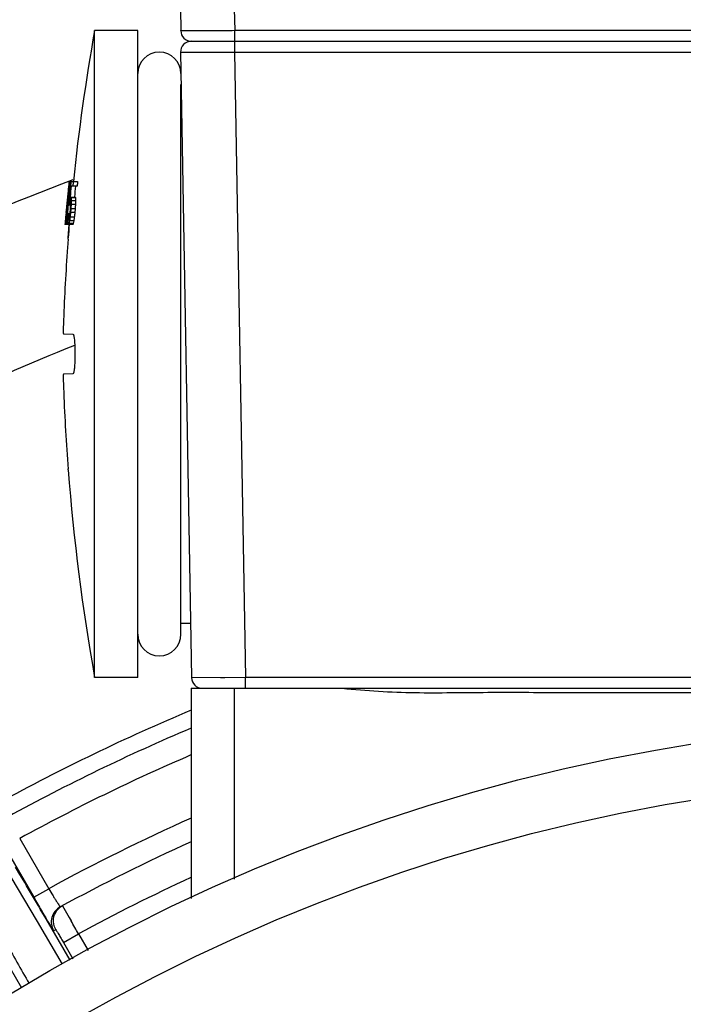
# Model space of a CAD drawing. Units: millimetres. Extents: x 525 to 3228, y 2257 to 4168.
# Drawn here: x 2161 to 2192, y 3311 to 3356 of the extents above; entities that cross this region are included whole.
import ezdxf

# ---------------------------------------------------------------- set-up
doc = ezdxf.new("R2010")
doc.units = ezdxf.units.MM
doc.layers.get('0').update_dxf_attribs({"lineweight": 30})

msp = doc.modelspace()

# ---------------------------------------------------------------- linework, layer by layer
at = {"color": 0, "lineweight": -3}
for p, q in [((2168.417, 3356.806), (2168.435, 3355.798)), ((2170.917, 3356.806), (2170.934, 3355.798)), ((2166.443, 3355.806), (2164.443, 3355.806)), ((2164.443, 3325.806), (2164.443, 3355.806)), ((2166.443, 3325.806), (2166.443, 3355.806)), ((2240.9, 3355.798), (2170.934, 3355.798)), ((2170.934, 3355.306), (2170.934, 3355.798)), ((2168.926, 3355.306), (2242.908, 3355.306)), ((2170.926, 3355.306), (2170.926, 3354.798)), ((2168.426, 3354.798), (2168.932, 3325.798)), ((2170.926, 3354.798), (2240.909, 3354.798)), ((2170.926, 3354.798), (2171.432, 3325.798)), ((2168.452, 3353.306), (2168.443, 3353.306)), ((2168.443, 3327.806), (2168.443, 3353.306)), ((2163.23, 3348.513), (2163.226, 3348.479)), ((2163.238, 3348.594), (2163.23, 3348.513)), ((2163.287, 3348.594), (2163.238, 3348.594)), ((2163.26, 3348.806), (2163.655, 3348.806)), ((2163.265, 3348.394), (2163.276, 3348.508)), ((2163.346, 3348.595), (2163.348, 3348.614)), ((2163.348, 3348.614), (2163.367, 3348.806)), ((2163.634, 3348.594), (2163.357, 3348.594)), ((2163.188, 3348.04), (2163.181, 3348.04)), ((2163.192, 3348.083), (2163.184, 3348.083)), ((2163.192, 3348.138), (2163.187, 3348.083)), ((2163.196, 3348.173), (2163.192, 3348.138)), ((2163.203, 3348.251), (2163.196, 3348.173)), ((2163.215, 3348.365), (2163.203, 3348.251)), ((2163.203, 3348.168), (2163.252, 3348.168)), ((2163.212, 3348.073), (2163.224, 3348.168)), ((2163.226, 3348.479), (2163.215, 3348.365)), ((2163.251, 3348.046), (2163.239, 3347.918)), ((2163.28, 3347.914), (2163.292, 3348.042)), ((2163.292, 3348.042), (2163.294, 3348.056)), ((2163.294, 3348.056), (2163.296, 3348.086)), ((2163.296, 3348.086), (2163.304, 3348.168)), ((2163.308, 3348.085), (2163.302, 3348.023)), ((2163.332, 3348.083), (2163.549, 3348.083)), ((2163.558, 3348.04), (2163.357, 3348.04)), ((2163.151, 3347.707), (2163.138, 3347.565)), ((2163.145, 3347.487), (2163.153, 3347.598)), ((2163.154, 3347.742), (2163.151, 3347.707)), ((2163.163, 3347.597), (2163.151, 3347.487)), ((2163.153, 3347.598), (2163.161, 3347.7)), ((2163.164, 3347.742), (2163.154, 3347.742)), ((2163.161, 3347.7), (2163.162, 3347.709)), ((2163.176, 3347.708), (2163.163, 3347.597)), ((2163.178, 3347.913), (2163.169, 3347.913)), ((2163.224, 3347.759), (2163.219, 3347.704)), ((2163.239, 3347.918), (2163.224, 3347.759)), ((2163.261, 3347.7), (2163.277, 3347.876)), ((2163.336, 3347.7), (2163.261, 3347.7)), ((2163.277, 3347.876), (2163.28, 3347.914)), ((2163.285, 3347.751), (2163.277, 3347.7)), ((2163.288, 3347.763), (2163.285, 3347.751)), ((2163.291, 3347.785), (2163.288, 3347.763)), ((2163.298, 3347.828), (2163.291, 3347.785)), ((2163.302, 3348.023), (2163.292, 3347.913)), ((2163.301, 3347.835), (2163.298, 3347.828)), ((2163.335, 3347.828), (2163.298, 3347.828)), ((2163.328, 3347.87), (2163.312, 3347.87)), ((2163.322, 3347.487), (2163.33, 3347.615)), ((2163.33, 3347.615), (2163.334, 3347.7)), ((2163.334, 3347.7), (2163.336, 3347.742)), ((2163.554, 3347.742), (2163.353, 3347.742)), ((2163.561, 3347.913), (2163.36, 3347.913)), ((2163.11, 3347.253), (2163.1, 3347.147)), ((2163.109, 3347.147), (2163.1, 3347.147)), ((2163.12, 3347.359), (2163.11, 3347.253)), ((2163.122, 3347.388), (2163.12, 3347.359)), ((2163.137, 3347.359), (2163.12, 3347.359)), ((2163.127, 3347.444), (2163.122, 3347.388)), ((2163.135, 3347.53), (2163.127, 3347.444)), ((2163.132, 3347.369), (2163.145, 3347.487)), ((2163.132, 3347.36), (2163.132, 3347.369)), ((2163.138, 3347.565), (2163.135, 3347.53)), ((2163.145, 3347.53), (2163.135, 3347.53)), ((2163.143, 3347.372), (2163.136, 3347.258)), ((2163.151, 3347.487), (2163.143, 3347.372)), ((2163.148, 3347.021), (2163.16, 3347.152)), ((2163.189, 3347.487), (2163.151, 3347.487)), ((2163.16, 3347.152), (2163.174, 3347.321)), ((2163.17, 3347.151), (2163.167, 3347.113)), ((2163.185, 3347.321), (2163.17, 3347.151)), ((2163.174, 3347.321), (2163.175, 3347.329)), ((2163.215, 3347.09), (2163.217, 3347.147)), ((2163.227, 3347.317), (2163.301, 3347.317)), ((2163.285, 3347.147), (2163.232, 3347.147)), ((2163.285, 3347.147), (2163.29, 3347.189)), ((2163.29, 3347.189), (2163.301, 3347.274)), ((2163.302, 3347.147), (2163.298, 3347.118)), ((2163.301, 3347.274), (2163.306, 3347.317)), ((2163.503, 3347.147), (2163.302, 3347.147)), ((2163.306, 3347.317), (2163.315, 3347.402)), ((2163.315, 3347.402), (2163.322, 3347.487)), ((2163.34, 3347.53), (2163.326, 3347.359)), ((2163.527, 3347.359), (2163.326, 3347.359)), ((2163.542, 3347.53), (2163.34, 3347.53)), ((2163.542, 3347.53), (2163.527, 3347.359)), ((2163.069, 3346.81), (2163.068, 3346.806)), ((2163.102, 3346.806), (2163.068, 3346.806)), ((2163.079, 3346.849), (2163.072, 3346.849)), ((2163.088, 3346.895), (2163.079, 3346.806)), ((2163.092, 3346.977), (2163.084, 3346.977)), ((2163.101, 3346.806), (2163.106, 3346.897)), ((2163.106, 3346.897), (2163.112, 3346.989)), ((2163.115, 3346.918), (2163.109, 3346.806)), ((2163.132, 3346.806), (2163.109, 3346.806)), ((2163.122, 3347.031), (2163.115, 3346.918)), ((2163.131, 3346.806), (2163.148, 3347.021)), ((2163.156, 3346.981), (2163.141, 3346.806)), ((2163.157, 3346.806), (2163.141, 3346.806)), ((2163.159, 3347.02), (2163.156, 3346.981)), ((2163.157, 3346.806), (2163.16, 3346.841)), ((2163.167, 3347.113), (2163.159, 3347.02)), ((2163.16, 3346.841), (2163.168, 3346.948)), ((2163.17, 3346.841), (2163.167, 3346.806)), ((2163.439, 3346.806), (2163.167, 3346.806)), ((2163.168, 3346.948), (2163.171, 3346.983)), ((2163.173, 3346.877), (2163.17, 3346.841)), ((2163.171, 3346.983), (2163.174, 3347.019)), ((2163.179, 3346.948), (2163.173, 3346.877)), ((2163.174, 3347.019), (2163.21, 3347.019)), ((2163.184, 3347.019), (2163.179, 3346.948)), ((2163.21, 3346.977), (2163.212, 3347.019)), ((2163.212, 3347.019), (2163.214, 3347.062)), ((2163.214, 3346.842), (2163.212, 3346.849)), ((2163.214, 3347.062), (2163.215, 3347.09)), ((2163.218, 3346.184), (2163.269, 3346.806)), ((2163.269, 3347.062), (2163.232, 3347.062)), ((2163.238, 3347.026), (2163.239, 3347.019)), ((2163.239, 3347.019), (2163.255, 3347.019)), ((2163.456, 3346.849), (2163.255, 3346.849)), ((2163.481, 3346.977), (2163.28, 3346.977)), ((2163.204, 3345.916), (2163.192, 3345.754)), ((2163.206, 3345.949), (2163.204, 3345.916)), ((2163.218, 3346.129), (2163.206, 3345.949)), ((2163.218, 3346.135), (2163.218, 3346.184)), ((2163.218, 3346.135), (2163.218, 3346.129)), ((2163.003, 3342.371), (2162.999, 3342.247)), ((2162.998, 3341.746), (2163.438, 3341.731)), ((2163.438, 3339.882), (2162.998, 3339.866)), ((2162.999, 3339.366), (2163.003, 3339.242)), ((2163.204, 3335.697), (2163.206, 3335.663)), ((2163.206, 3335.663), (2163.218, 3335.483)), ((2163.218, 3335.483), (2163.218, 3335.477)), ((2163.218, 3335.428), (2163.218, 3335.477)), ((2168.888, 3328.306), (2168.443, 3328.306)), ((2166.443, 3325.806), (2164.443, 3325.806)), ((2170.271, 3325.795), (2168.932, 3325.798)), ((2170.483, 3325.795), (2170.271, 3325.795)), ((2171.432, 3325.798), (2170.483, 3325.795)), ((2171.432, 3325.306), (2171.432, 3325.798)), ((2203.294, 3325.798), (2171.432, 3325.798)), ((2168.917, 3325.306), (2168.917, 3315.557)), ((2168.917, 3325.306), (2203.005, 3325.306)), ((2170.917, 3325.306), (2170.917, 3316.456)), ((2160.28, 3317.939), (2161.625, 3315.611)), ((2160.973, 3318.339), (2162.317, 3316.011)), ((2161.8, 3314.482), (2160.29, 3317.042)), ((2160.985, 3316.661), (2160.779, 3317.009)), ((2161.203, 3316.293), (2160.985, 3316.661)), ((2161.625, 3315.611), (2162.317, 3316.011)), ((2162.956, 3315.22), (2162.958, 3315.216)), ((2162.958, 3315.216), (2163.269, 3314.673)), ((2162.194, 3314.609), (2161.928, 3315.063)), ((2162.171, 3313.853), (2161.8, 3314.482)), ((2162.473, 3314.134), (2162.194, 3314.609)), ((2163.269, 3314.673), (2163.355, 3314.519)), ((2162.955, 3312.514), (2162.171, 3313.853)), ((2163.312, 3312.701), (2162.473, 3314.134)), ((2162.541, 3314.06), (2162.645, 3314.117)), ((2163.002, 3313.514), (2163.695, 3313.914)), ((2163.695, 3313.914), (2164.142, 3313.14)), ((2162.956, 3313.593), (2163.002, 3313.514)), ((2163.002, 3313.514), (2163.435, 3312.765)), ((2161.065, 3311.394), (2160.255, 3312.815))]:
    msp.add_line(p, q, dxfattribs=at)
for radius in [87.5, 84.931]:
    msp.add_circle((2205.917, 3236.306), radius, dxfattribs=at)
for centre, radius, start, end in [((2205.917, 3236.306), 161, 302.85878, 237.00122), ((2205.917, 3236.306), 160, 299.4352, 240.56436), ((2205.917, 3236.306), 143, 94.87578, 145.73296), ((2205.917, 3236.306), 142.918, 94.87466, 145.73442), ((2262.914, 3338.384), 100, 169.96669, 174.01773), ((2168.935, 3355.806), 0.5, 181, 269.9998), ((2168.926, 3354.806), 0.5, 90, 181), ((2167.443, 3353.806), 1, 0, 180), ((2205.917, 3236.306), 120.321, 110.67737, 119.08278), ((2262.75, 3338.408), 100.033, 174.03323, 174.15575), ((2258.652, 3339), 95.829, 174.12661, 174.58316), ((2220.272, 3341.086), 57.477, 172.28107, 172.58061), ((2256.952, 3339.26), 94.07, 174.30523, 174.56631), ((2256.51, 3339.326), 93.613, 174.31879, 174.63139), ((2255.366, 3339.573), 92.375, 174.26369, 174.3963), ((2256.524, 3339.326), 93.427, 174.30736, 174.61968), ((2255.381, 3339.573), 92.19, 174.25212, 174.38501), ((2212.418, 3344.031), 49.389, 175.1954, 175.8391), ((2219.428, 3341.375), 56.613, 173.2051, 173.6719), ((2211.259, 3344.009), 48.24, 175.1553, 175.6003), ((2184.92, 3346.054), 21.83, 174.7805, 175.1168), ((2218.274, 3341.331), 55.465, 172.9196, 173.3986), ((2166.224, 3347.796), 3.053, 174.5998, 175.4013), ((2258.464, 3338.992), 95.653, 174.49508, 174.77381), ((2220.315, 3340.924), 57.53, 172.46757, 172.76671), ((2259.004, 3338.94), 96.195, 174.31692, 174.49519), ((2189.655, 3343.069), 26.805, 169.3112, 169.5888), ((2167.306, 3346.525), 4.269, 158.591, 159.2032), ((2166.757, 3348.834), 3.491, 192.4177, 193.1338), ((2184.775, 3348.387), 21.421, 180.9263, 181.2678), ((2166.952, 3348.834), 3.485, 192.442, 193.1595), ((2184.933, 3348.387), 21.378, 180.9282, 181.2704), ((2219.937, 3342.749), 57.002, 174.8028, 174.9746), ((2257.758, 3339.057), 94.944, 174.77385, 175.00123), ((2257.154, 3339.14), 94.325, 174.79104, 175.02466), ((2169.253, 3345.904), 6.258, 161.6834, 162.0256), ((2168.368, 3348.681), 5.105, 189.1409, 189.625), ((2188.032, 3348.007), 24.698, 180.4171, 180.6145), ((2234.842, 3343.387), 71.621, 176.51341, 176.68392), ((2215.054, 3345.848), 51.736, 177.7126, 177.9012), ((2234.899, 3343.387), 71.477, 176.50637, 176.67722), ((2215.151, 3345.848), 51.632, 177.7079, 177.897), ((2216.074, 3341.716), 53.242, 173.9147, 174.5136), ((2221.952, 3341.637), 59.109, 174.65196, 174.81765), ((2218.55, 3341.351), 55.738, 173.8111, 174.2907), ((2210.544, 3344.044), 47.524, 176.0001, 176.448), ((2208.64, 3344.339), 45.598, 176.3299, 176.6152), ((2228.539, 3343.45), 65.426, 176.61138, 176.76069), ((2228.374, 3343.581), 65.24, 176.71676, 176.86648), ((2187.293, 3347.213), 24.061, 180.1567, 180.3594), ((2194.834, 3341.367), 32.075, 169.6188, 169.7733), ((2228.267, 3338.405), 65.551, 172.36108, 172.48607), ((2247.18, 3337.919), 84.384, 173.57641, 173.72177), ((2228.342, 3338.404), 65.425, 172.32066, 172.47104), ((2247.212, 3337.919), 84.216, 173.56351, 173.70916), ((2165.99, 3346.551), 2.933, 174.1794, 174.9445), ((2184.652, 3344.896), 21.668, 174.6608, 174.8297), ((2184.822, 3344.88), 21.838, 174.492, 174.6608), ((2183.852, 3347.223), 20.643, 180.6846, 181.0389), ((2166.548, 3347.564), 3.412, 192.2271, 192.8372), ((2262.914, 3338.384), 100, 175.16879, 175.52637), ((2168.167, 3347.822), 4.993, 188.754, 189.1659), ((2167.385, 3345.145), 4.468, 157.5786, 158.1676), ((2169.376, 3344.953), 6.461, 160.9535, 161.3522), ((2190.468, 3341.672), 27.701, 168.9606, 169.2295), ((2167.58, 3345.144), 4.463, 157.5377, 158.1277), ((2190.617, 3341.672), 27.65, 168.9388, 169.2083), ((2256.796, 3338.839), 93.859, 175.77487, 177.84376), ((2179.37, 3341.674), 16.381, 177.9947, 178.3994), ((2205.917, 3236.306), 113.145, 112.00822, 119.02462), ((2178.889, 3339.924), 15.9, 181.5945, 182.0114), ((2257.094, 3342.789), 94.158, 182.15864, 184.3195), ((2262.914, 3343.228), 100, 184.47363, 190.03331), ((2167.443, 3327.806), 1, 180, 0), ((2169.432, 3325.806), 0.5, 181, 270), ((2205.917, 3236.306), 95.445, 112.8108, 118.74954), ((2205.917, 3236.306), 94.679, 113.00823, 118.72432), ((2205.917, 3236.306), 93.538, 113.30741, 118.71737), ((2205.917, 3236.306), 90.85, 114.03626, 118.67941), ((2205.917, 3236.306), 89.85, 114.32189, 118.64058), ((2205.917, 3236.306), 88.35, 114.76765, 118.54829), ((1583.986, 2975.353), 670.388, 30.446648, 30.568681), ((2163.234, 3314.461), 0.8, 118.6239, 210.0197), ((2163.332, 3314.529), 0.787, 118.6122, 127.2678), ((2163.35, 3314.506), 0.816, 127.245, 133.8415), ((1939.48, 3188.501), 256.906, 29.22024, 29.37496), ((2830.37, 3693.267), 770.179, 209.536566, 209.705714)]:
    msp.add_arc(centre, radius, start, end, dxfattribs=at)
for points, knots in [([(2170.934, 3355.798), (2170.772, 3355.797), (2170.453, 3355.796), (2169.99, 3355.795), (2169.624, 3355.794), (2169.354, 3355.794), (2169.173, 3355.794), (2169.008, 3355.794), (2168.863, 3355.794), (2168.737, 3355.794), (2168.645, 3355.795), (2168.583, 3355.795), (2168.544, 3355.795), (2168.512, 3355.796), (2168.485, 3355.796), (2168.464, 3355.796), (2168.45, 3355.797), (2168.442, 3355.797), (2168.438, 3355.797), (2168.436, 3355.797), (2168.435, 3355.797), (2168.435, 3355.798)], [0, 0, 0, 0, 0.194996, 0.382566, 0.555487, 0.634335, 0.707069, 0.772995, 0.831464, 0.881924, 0.923878, 0.941542, 0.956935, 0.97002, 0.98077, 0.989159, 0.995166, 0.997272, 0.998778, 0.999686, 1, 1, 1, 1]), ([(2168.426, 3354.798), (2168.426, 3354.797), (2168.428, 3354.797), (2168.429, 3354.797), (2168.433, 3354.797), (2168.441, 3354.797), (2168.455, 3354.796), (2168.476, 3354.796), (2168.503, 3354.796), (2168.536, 3354.795), (2168.574, 3354.795), (2168.636, 3354.795), (2168.728, 3354.794), (2168.854, 3354.794), (2169, 3354.794), (2169.164, 3354.794), (2169.345, 3354.794), (2169.615, 3354.794), (2169.982, 3354.795), (2170.444, 3354.796), (2170.763, 3354.797), (2170.926, 3354.798)], [0, 0, 0, 0, 0.000314, 0.001222, 0.002728, 0.004834, 0.010841, 0.01923, 0.02998, 0.043065, 0.058458, 0.076122, 0.118076, 0.168536, 0.227005, 0.292931, 0.365664, 0.444512, 0.617433, 0.805004, 1, 1, 1, 1]), ([(2162.995, 3342.131), (2162.994, 3342.105), (2162.993, 3342.054), (2162.992, 3341.98), (2162.991, 3341.915), (2162.991, 3341.858), (2162.992, 3341.817), (2162.993, 3341.791), (2162.993, 3341.775), (2162.994, 3341.763), (2162.995, 3341.754), (2162.996, 3341.75), (2162.997, 3341.746), (2162.998, 3341.746)], [0, 0, 0, 0, 0.205894, 0.397612, 0.569899, 0.717945, 0.837689, 0.885887, 0.925842, 0.957311, 0.980086, 0.994139, 1, 1, 1, 1]), ([(2163.438, 3341.731), (2163.442, 3341.731), (2163.45, 3341.725), (2163.458, 3341.711), (2163.467, 3341.688), (2163.475, 3341.658), (2163.483, 3341.619), (2163.494, 3341.552), (2163.506, 3341.452), (2163.517, 3341.314), (2163.525, 3341.156), (2163.53, 3340.984), (2163.532, 3340.806), (2163.53, 3340.628), (2163.525, 3340.457), (2163.517, 3340.299), (2163.506, 3340.161), (2163.494, 3340.06), (2163.483, 3339.994), (2163.475, 3339.955), (2163.467, 3339.924), (2163.458, 3339.902), (2163.45, 3339.887), (2163.442, 3339.882), (2163.438, 3339.882)], [0, 0, 0, 0, 0.005499, 0.01416, 0.026867, 0.043796, 0.064893, 0.09004, 0.151603, 0.226357, 0.31153, 0.403916, 0.5, 0.596084, 0.68847, 0.773643, 0.848397, 0.90996, 0.935107, 0.956204, 0.973133, 0.98584, 0.994501, 1, 1, 1, 1]), ([(2162.998, 3339.866), (2162.997, 3339.866), (2162.996, 3339.863), (2162.995, 3339.858), (2162.994, 3339.849), (2162.993, 3339.837), (2162.993, 3339.822), (2162.992, 3339.795), (2162.991, 3339.755), (2162.991, 3339.698), (2162.992, 3339.632), (2162.993, 3339.559), (2162.994, 3339.508), (2162.995, 3339.482)], [0, 0, 0, 0, 0.005862, 0.019914, 0.04269, 0.074159, 0.114114, 0.162312, 0.282057, 0.430104, 0.60239, 0.794107, 1, 1, 1, 1]), ([(2175.917, 3325.306), (2176.477, 3325.249), (2177.599, 3325.157), (2179.286, 3325.093), (2180.975, 3325.101), (2182.662, 3325.12), (2184.35, 3325.117), (2186.601, 3325.11), (2189.414, 3325.114), (2192.79, 3325.114), (2197.291, 3325.113), (2200.667, 3325.113), (2202.917, 3325.113)], [0, 0, 0, 0, 0.06251, 0.125013, 0.187511, 0.250018, 0.312516, 0.375013, 0.500011, 0.625008, 0.750005, 1, 1, 1, 1]), ([(2162.317, 3316.011), (2162.383, 3315.901), (2162.479, 3315.743), (2162.603, 3315.542), (2162.683, 3315.415), (2162.748, 3315.311), (2162.794, 3315.24), (2162.822, 3315.2), (2162.836, 3315.179), (2162.844, 3315.17), (2162.849, 3315.162), (2162.851, 3315.163)], [0, 0, 0, 0, 0.382131, 0.55478, 0.706158, 0.830543, 0.923048, 0.95621, 0.980159, 0.994748, 1, 1, 1, 1]), ([(2161.625, 3315.611), (2161.683, 3315.509), (2161.798, 3315.311), (2161.966, 3315.022), (2162.121, 3314.757), (2162.258, 3314.525), (2162.358, 3314.356), (2162.425, 3314.245), (2162.464, 3314.18), (2162.495, 3314.131), (2162.518, 3314.091), (2162.532, 3314.076), (2162.539, 3314.059), (2162.541, 3314.06)], [0, 0, 0, 0, 0.194811, 0.38251, 0.555315, 0.706785, 0.831169, 0.881606, 0.923583, 0.95668, 0.980551, 0.995025, 1, 1, 1, 1]), ([(2162.645, 3314.117), (2162.558, 3314.268), (2162.483, 3314.639), (2162.659, 3314.974), (2162.785, 3315.094)], [0, 0, 0, 0, 0.499803, 1, 1, 1, 1]), ([(2162.645, 3314.117), (2162.646, 3314.118), (2162.648, 3314.112), (2162.653, 3314.107), (2162.661, 3314.094), (2162.676, 3314.07), (2162.702, 3314.027), (2162.739, 3313.964), (2162.785, 3313.887), (2162.859, 3313.761), (2162.916, 3313.662), (2162.956, 3313.593)], [0, 0, 0, 0, 0.004795, 0.018759, 0.041844, 0.073879, 0.163712, 0.285396, 0.435037, 0.607799, 1, 1, 1, 1])]:
    msp.add_open_spline(points, degree=3, knots=knots, dxfattribs=at)

doc.saveas('drawing.dxf')
